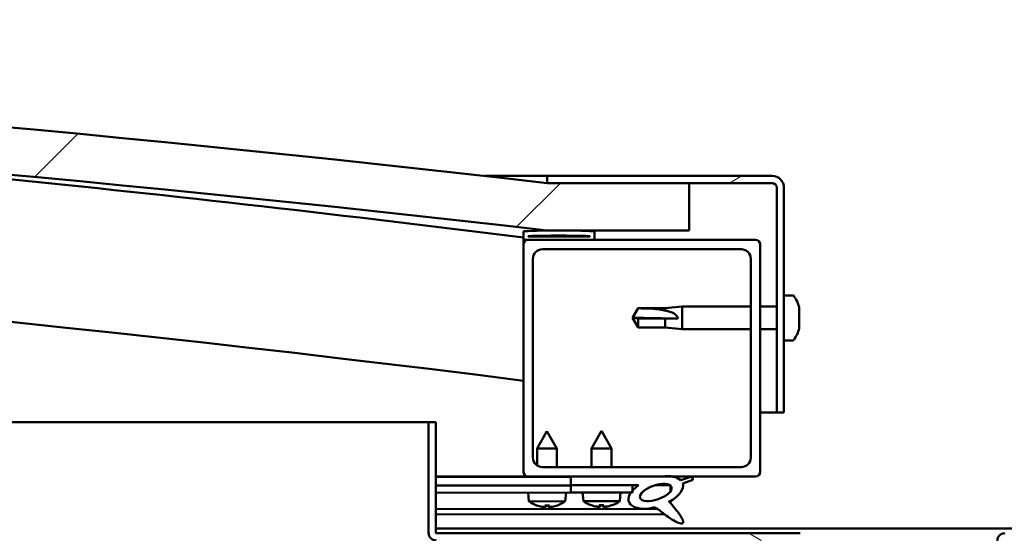
# Model space of a CAD drawing. Units: millimetres. Extents: x -6248 to 24445, y 3057 to 8837.
# Drawn here: x 18010 to 18218, y 7386 to 7494 of the extents above; entities that cross this region are included whole.
import ezdxf

# ---------------------------------------------------------------- set-up
doc = ezdxf.new("R2010")
doc.units = ezdxf.units.MM
doc.header["$LTSCALE"] = 25
doc.layers.add('Hatch (ISO)', color=7, linetype='Continuous', lineweight=18)
doc.layers.add('Visible (ISO)', color=7, linetype='Continuous', lineweight=50)
pattern_1 = [(150.00025, (0, 0), (-39.6872, -68.74094), [])]
pattern_2 = [(45, (0, 0), (-56.1266, 56.1266), [])]

msp = doc.modelspace()

# ---------------------------------------------------------------- hatches: boundary and pattern name
at = {"layer": 'Hatch (ISO)'}
h = msp.add_hatch(dxfattribs=at)
h.set_pattern_fill('ANSI31', color=256, scale=635, style=0)
h.set_pattern_definition(pattern_2)
edge = h.paths.add_edge_path()
edge.add_line((18121.14, 7449.91), (18151.14, 7449.91))
edge.add_line((18151.14, 7449.91), (18151.14, 7459.91))
edge.add_line((18151.14, 7459.91), (18121.14, 7459.91))
edge.add_ellipse((17546.14, 2466.94), major_axis=(575, 4992.97), ratio=1, start_angle=0, end_angle=13.13871)
edge.add_line((16971.14, 7459.91), (16941.14, 7459.91))
edge.add_line((16941.14, 7459.91), (16941.14, 7449.91))
edge.add_line((16941.14, 7449.91), (16971.14, 7449.91))
edge.add_ellipse((17546.14, 2456.94), major_axis=(-575, 4992.97), ratio=1, start_angle=346.86129, end_angle=360, ccw=False)
h = msp.add_hatch(dxfattribs=at)
h.set_pattern_fill('ANSI31', color=256, scale=635, angle=-15, style=0)
h.set_pattern_definition([(30, (0, 0), (-39.68753, 68.74075), [])])
edge = h.paths.add_edge_path()
edge.add_line((18168.64, 7461.41), (18121.14, 7461.41))
edge.add_line((18121.14, 7461.41), (18121.14, 7459.91))
edge.add_line((18121.14, 7459.91), (18151.14, 7459.91))
edge.add_line((18151.14, 7459.91), (18168.64, 7459.91))
edge.add_ellipse((18168.64, 7458.91), major_axis=(0, 1), ratio=1, start_angle=270, end_angle=360, ccw=False)
edge.add_line((18169.64, 7458.91), (18169.64, 7411.41))
edge.add_line((18169.64, 7411.41), (18171.14, 7411.41))
edge.add_line((18171.14, 7411.41), (18171.14, 7458.91))
edge.add_ellipse((18168.64, 7458.91), major_axis=(2.5, 0), ratio=1, start_angle=0, end_angle=90)
h = msp.add_hatch(dxfattribs=at)
h.set_pattern_fill('ANSI31', color=256, scale=635, angle=90.0002, style=0)
h.set_pattern_definition([(135.0002, (0, 0), (-56.1264, -56.1268), [])])
edge = h.paths.add_edge_path()
edge.add_line((18116.24, 7447.91), (18117.14, 7447.91))
edge.add_line((18117.14, 7447.91), (18131.04, 7447.91))
edge.add_ellipse((18131.04, 7448.01), major_axis=(0, -0.1), ratio=1, start_angle=0, end_angle=90)
edge.add_line((18131.14, 7448.01), (18131.14, 7449.61))
edge.add_ellipse((18131.04, 7449.61), major_axis=(0.1, 0), ratio=1, start_angle=0, end_angle=86.9836)
edge.add_ellipse((18123.64, 7309.18), major_axis=(7.41, 140.53), ratio=1, start_angle=0, end_angle=6.0328)
edge.add_ellipse((18116.24, 7449.61), major_axis=(-0.0053, 0.0999), ratio=1, start_angle=0, end_angle=86.9836)
edge.add_line((18116.14, 7449.61), (18116.14, 7448.01))
edge.add_ellipse((18116.24, 7448.01), major_axis=(-0.1, 0), ratio=1, start_angle=0, end_angle=90)
edge = h.paths.add_edge_path(flags=0)
edge.add_line((18117.14, 7448.6), (18117.14, 7448.7))
edge.add_ellipse((18123.64, 7237.5), major_axis=(-6.5, 211.2), ratio=1, start_angle=356.4744, end_angle=360, ccw=False)
edge.add_line((18130.14, 7448.7), (18130.14, 7448.6))
edge.add_line((18130.14, 7448.6), (18117.14, 7448.6))
edge = h.paths.add_edge_path()
edge.add_ellipse((16968.64, 7309.18), major_axis=(7.41, 140.53), ratio=1, start_angle=0, end_angle=6.0328)
edge.add_ellipse((16961.24, 7449.61), major_axis=(-0.0053, 0.0999), ratio=1, start_angle=0, end_angle=86.9836)
edge.add_line((16961.14, 7449.61), (16961.14, 7448.01))
edge.add_ellipse((16961.24, 7448.01), major_axis=(-0.1, 0), ratio=1, start_angle=0, end_angle=90)
edge.add_line((16961.24, 7447.91), (16975.14, 7447.91))
edge.add_line((16975.14, 7447.91), (16976.04, 7447.91))
edge.add_ellipse((16976.04, 7448.01), major_axis=(0, -0.1), ratio=1, start_angle=0, end_angle=90)
edge.add_line((16976.14, 7448.01), (16976.14, 7449.61))
edge.add_ellipse((16976.04, 7449.61), major_axis=(0.1, 0), ratio=1, start_angle=0, end_angle=86.9836)
edge = h.paths.add_edge_path(flags=0)
edge.add_ellipse((16968.64, 7237.5), major_axis=(-6.5, 211.2), ratio=1, start_angle=356.4744, end_angle=360)
edge.add_line((16962.14, 7448.7), (16962.14, 7448.6))
edge.add_line((16962.14, 7448.6), (16975.14, 7448.6))
edge.add_line((16975.14, 7448.6), (16975.14, 7448.7))
h = msp.add_hatch(dxfattribs=at)
h.set_pattern_fill('ANSI31', color=256, scale=635, style=0)
h.set_pattern_definition(pattern_2)
edge = h.paths.add_edge_path()
edge.add_line((18117.14, 7397.91), (18126.14, 7397.91))
edge.add_line((18126.14, 7397.91), (18145.36, 7397.91))
edge.add_line((18145.36, 7397.91), (18147.52, 7397.91))
edge.add_line((18147.52, 7397.91), (18165.14, 7397.91))
edge.add_ellipse((18165.14, 7398.91), major_axis=(0, -1), ratio=1, start_angle=0, end_angle=90)
edge.add_line((18166.14, 7398.91), (18166.14, 7446.91))
edge.add_ellipse((18165.14, 7446.91), major_axis=(1, 0), ratio=1, start_angle=0, end_angle=90)
edge.add_line((18165.14, 7447.91), (18131.04, 7447.91))
edge.add_line((18131.04, 7447.91), (18117.14, 7447.91))
edge.add_ellipse((18117.14, 7446.91), major_axis=(0, 1), ratio=1, start_angle=0, end_angle=90)
edge.add_line((18116.14, 7446.91), (18116.14, 7398.91))
edge.add_ellipse((18117.14, 7398.91), major_axis=(-1, 0), ratio=1, start_angle=0, end_angle=90)
edge = h.paths.add_edge_path(flags=0)
edge.add_line((18120.14, 7445.91), (18162.14, 7445.91))
edge.add_ellipse((18162.14, 7443.91), major_axis=(0, 2), ratio=1, start_angle=270, end_angle=360, ccw=False)
edge.add_line((18164.14, 7443.91), (18164.14, 7401.91))
edge.add_ellipse((18162.14, 7401.91), major_axis=(2, 0), ratio=1, start_angle=270, end_angle=360, ccw=False)
edge.add_line((18162.14, 7399.91), (18120.14, 7399.91))
edge.add_ellipse((18120.14, 7401.91), major_axis=(0, -2), ratio=1, start_angle=270, end_angle=360, ccw=False)
edge.add_line((18118.14, 7401.91), (18118.14, 7443.91))
edge.add_ellipse((18120.14, 7443.91), major_axis=(-2, 0), ratio=1, start_angle=270, end_angle=360, ccw=False)
h = msp.add_hatch(dxfattribs=at)
h.set_pattern_fill('ANSI31', color=256, scale=635, angle=105.0002, style=0)
h.set_pattern_definition(pattern_1)
edge = h.paths.add_edge_path()
edge.add_line((18097.64, 7386.01), (18097.64, 7409.41))
edge.add_line((18097.64, 7409.41), (18096.14, 7409.41))
edge.add_line((18096.14, 7409.41), (18096.14, 7386.01))
edge.add_ellipse((18097.74, 7386.01), major_axis=(-1.6, 0), ratio=1, start_angle=0, end_angle=90)
edge.add_line((18097.74, 7384.41), (18116.14, 7384.41))
edge.add_line((18116.14, 7384.41), (18136.14, 7384.41))
edge.add_line((18136.14, 7384.41), (18174.54, 7384.41))
edge.add_ellipse((18174.54, 7384.31), major_axis=(0, 0.1), ratio=1, start_angle=270, end_angle=360, ccw=False)
edge.add_line((18174.64, 7384.31), (18174.64, 7355.91))
edge.add_line((18174.64, 7355.91), (18176.14, 7355.91))
edge.add_line((18176.14, 7355.91), (18176.14, 7384.31))
edge.add_ellipse((18174.54, 7384.31), major_axis=(1.6, 0), ratio=1, start_angle=0, end_angle=90)
edge.add_line((18174.54, 7385.91), (18097.74, 7385.91))
edge.add_ellipse((18097.74, 7386.01), major_axis=(0, -0.1), ratio=1, start_angle=270, end_angle=360, ccw=False)
h = msp.add_hatch(dxfattribs=at)
h.set_pattern_fill('ANSI31', color=256, scale=635, angle=75.0002, style=0)
h.set_pattern_definition([(120.00018, (0, 0), (-68.74064, -39.6877), [])])
edge = h.paths.add_edge_path()
edge.add_line((18126.14, 7397.91), (18126.14, 7396.06))
edge.add_line((18126.14, 7396.06), (18139.14, 7396.06))
edge.add_line((18139.14, 7396.06), (18140.46, 7396.06))
edge.add_ellipse((18144.08, 7394.54), major_axis=(-5.67, -1.96), ratio=0.5, start_angle=299.1758, end_angle=319.2019)
edge.add_ellipse((18144.08, 7394.54), major_axis=(-5.67, -1.96), ratio=0.5, start_angle=319.2019, end_angle=325.0254)
edge.add_ellipse((18144.08, 7394.54), major_axis=(-5.67, -1.96), ratio=0.5, start_angle=325.0254, end_angle=429.9519)
edge.add_spline(control_points=[(18143.05, 7391.2), (18143.23, 7391.3), (18143.39, 7391.35), (18143.68, 7391.38), (18143.81, 7391.37), (18144.21, 7391.25), (18144.49, 7391.06), (18145.47, 7390.31), (18146.36, 7389.53), (18148.05, 7388.48), (18148.56, 7388.23), (18149.09, 7388.05), (18149.27, 7388), (18149.5, 7387.98), (18149.57, 7387.98), (18149.67, 7388), (18149.71, 7388.02), (18149.77, 7388.06), (18149.8, 7388.08), (18149.84, 7388.13), (18149.85, 7388.17), (18149.88, 7388.26), (18149.88, 7388.32), (18149.85, 7388.54), (18149.79, 7388.72), (18149.44, 7389.47), (18148.88, 7390.23), (18147.83, 7391.56), (18147.24, 7392.23), (18146.95, 7392.58), (18146.91, 7392.62), (18146.89, 7392.66), (18146.89, 7392.66), (18146.89, 7392.67), (18146.89, 7392.67), (18146.89, 7392.67), (18146.89, 7392.67), (18146.89, 7392.67), (18146.89, 7392.67), (18146.89, 7392.67), (18146.89, 7392.67), (18146.89, 7392.67), (18146.89, 7392.67), (18146.89, 7392.67), (18146.89, 7392.67), (18146.89, 7392.67), (18146.89, 7392.67), (18146.9, 7392.67), (18146.91, 7392.66), (18146.94, 7392.64), (18146.98, 7392.61), (18147.01, 7392.58)], knot_values=[-0.539497, -0.539497, -0.539497, -0.539497, -0.508714, -0.508714, -0.481939, -0.481939, -0.426868, -0.426868, -0.331111, -0.331111, -0.27806, -0.27806, -0.257402, -0.257402, -0.24879, -0.24879, -0.243762, -0.243762, -0.23954, -0.23954, -0.234725, -0.234725, -0.227173, -0.227173, -0.206872, -0.206872, -0.133904, -0.133904, -0.040738, -0.040738, -0.023082, -0.023082, -0.019313, -0.019313, -0.018101, -0.018101, -0.017607, -0.017607, -0.017328, -0.017328, -0.017098, -0.017098, -0.016838, -0.016838, -0.016431, -0.016431, -0.015389, -0.015389, -0.010917, -0.010917, 0, 0, 0, 0], degree=3, periodic=0)
edge.add_ellipse((18144.08, 7394.54), major_axis=(-5.67, -1.96), ratio=0.5, start_angle=110.7942, end_angle=179.3318)
edge.add_line((18149.76, 7396.46), (18151.91, 7397.2))
edge.add_spline(control_points=[(18151.91, 7397.2), (18151.92, 7397.25), (18151.92, 7397.3), (18151.92, 7397.4), (18151.9, 7397.45), (18151.86, 7397.56), (18151.82, 7397.61), (18151.69, 7397.73), (18151.59, 7397.79), (18151.49, 7397.84)], knot_values=[-0.082895, -0.082895, -0.082895, -0.082895, -0.06745, -0.06745, -0.052932, -0.052932, -0.032975, -0.032975, 0, 0, 0, 0], degree=3, periodic=0)
edge.add_line((18151.49, 7397.84), (18149.34, 7397.13))
edge.add_ellipse((18144.08, 7394.54), major_axis=(-5.67, -1.96), ratio=0.5, start_angle=194.0585, end_angle=223.4724)
edge.add_ellipse((18144.08, 7394.54), major_axis=(-5.67, -1.96), ratio=0.5, start_angle=223.4724, end_angle=247.3218)
edge.add_line((18145.36, 7397.91), (18126.14, 7397.91))
edge = h.paths.add_edge_path(flags=0)
edge.add_ellipse((18144.08, 7394.54), major_axis=(3.31, 1.14), ratio=0.428571, start_angle=0, end_angle=360)
h = msp.add_hatch(dxfattribs=at)
h.set_pattern_fill('ANSI31', color=256, scale=635, angle=105.0002, style=0)
h.set_pattern_definition(pattern_1)
h.paths.add_polyline_path([(18126.14, 7396.06), (18126.14, 7394.56), (18138.87, 7394.56), (18139.14, 7394.56), (18139.14, 7394.91), (18139.14, 7396.06)])

# ---------------------------------------------------------------- linework, layer by layer
at = {"layer": 'Visible (ISO)'}
for p, q in [((18107.97, 7461.41), (18121.14, 7461.41)), ((18168.64, 7461.41), (18121.14, 7461.41)), ((18121.14, 7461.41), (18121.14, 7459.91)), ((18121.14, 7459.91), (18168.64, 7459.91)), ((18151.14, 7459.91), (18121.14, 7459.91)), ((18151.14, 7449.91), (18151.14, 7459.91)), ((18169.64, 7458.91), (18169.64, 7411.41)), ((18171.14, 7411.41), (18171.14, 7458.91)), ((18116.14, 7449.61), (18116.14, 7448.01)), ((18117.14, 7448.6), (18117.14, 7448.7)), ((18130.14, 7448.7), (18117.14, 7448.7)), ((18130.14, 7448.6), (18117.14, 7448.6)), ((18121.14, 7449.91), (18151.14, 7449.91)), ((18130.14, 7448.7), (18130.14, 7448.6)), ((18131.14, 7448.01), (18131.14, 7449.61)), ((18116.14, 7446.91), (18116.14, 7448.01)), ((18116.24, 7447.91), (18116.14, 7447.91)), ((18116.14, 7446.91), (18116.14, 7398.91)), ((18116.24, 7447.91), (18131.04, 7447.91)), ((18165.14, 7447.91), (18117.14, 7447.91)), ((18166.14, 7398.91), (18166.14, 7446.91)), ((18120.14, 7445.91), (18162.14, 7445.91)), ((18118.14, 7401.91), (18118.14, 7443.91)), ((18164.14, 7443.91), (18164.14, 7401.91)), ((18173.03, 7436.16), (18171.14, 7436.16)), ((18146.07, 7433.46), (18149.64, 7433.81)), ((18149.64, 7433.81), (18149.64, 7429.01)), ((18164.14, 7433.81), (18149.64, 7433.81)), ((18169.64, 7433.81), (18166.14, 7433.81)), ((18139.14, 7431.41), (18140.33, 7433.46)), ((18140.33, 7433.46), (18140.33, 7433.44)), ((18146.07, 7433.46), (18140.33, 7433.46)), ((18146.07, 7433.46), (18146.07, 7432.96)), ((18174.38, 7433.62), (18174.38, 7433.36)), ((18174.38, 7433.24), (18174.38, 7433.36)), ((18174.38, 7433.24), (18174.38, 7433.12)), ((18174.38, 7433.12), (18174.38, 7431.48)), ((18140.33, 7431.28), (18139.14, 7431.41)), ((18139.14, 7431.41), (18140.33, 7429.36)), ((18146.07, 7431.28), (18140.33, 7431.28)), ((18140.33, 7431.28), (18140.33, 7429.36)), ((18148.72, 7431.26), (18146.07, 7431.28)), ((18146.07, 7431.28), (18146.07, 7429.36)), ((18174.38, 7431.1), (18174.38, 7431.34)), ((18174.38, 7431.1), (18174.38, 7431.05)), ((18174.38, 7431.05), (18174.38, 7429.54)), ((18146.07, 7429.36), (18140.33, 7429.36)), ((18146.07, 7429.36), (18149.64, 7429.01)), ((18164.14, 7429.01), (18149.64, 7429.01)), ((18169.64, 7429.01), (18166.14, 7429.01)), ((18174.38, 7429.54), (18174.38, 7429.51)), ((18174.38, 7429.35), (18174.38, 7429.51)), ((18174.38, 7429.35), (18174.38, 7429.2)), ((18173.03, 7426.66), (18171.14, 7426.66)), ((18169.64, 7411.41), (18166.14, 7411.41)), ((18169.64, 7411.41), (18171.14, 7411.41)), ((17474.02, 7409.41), (18096.14, 7409.41)), ((18097.64, 7409.41), (18096.14, 7409.41)), ((18096.14, 7409.41), (18096.14, 7386.01)), ((18097.64, 7386.01), (18097.64, 7409.41)), ((18121.12, 7407.52), (18119.03, 7403.81)), ((18121.12, 7407.52), (18123.23, 7403.82)), ((18132.64, 7407.56), (18130.54, 7403.86)), ((18132.64, 7407.56), (18134.74, 7403.86)), ((18123.23, 7403.82), (18119.03, 7403.81)), ((18119.03, 7400.25), (18119.03, 7403.81)), ((18123.23, 7399.91), (18123.23, 7403.82)), ((18134.74, 7403.86), (18130.54, 7403.86)), ((18130.54, 7399.91), (18130.54, 7403.86)), ((18134.74, 7399.91), (18134.74, 7403.86)), ((18162.14, 7399.91), (18120.14, 7399.91)), ((18117.14, 7397.91), (18097.64, 7397.91)), ((18097.64, 7397.9), (18103.3, 7397.91)), ((18097.64, 7397.83), (18126.14, 7397.87)), ((18117.14, 7397.91), (18165.14, 7397.91)), ((18119.04, 7397.86), (18119.04, 7397.91)), ((18123.24, 7397.87), (18123.24, 7397.91)), ((18126.14, 7397.91), (18126.14, 7396.06)), ((18145.36, 7397.91), (18126.14, 7397.91)), ((18151.49, 7397.84), (18149.34, 7397.13)), ((18149.76, 7396.46), (18151.91, 7397.2)), ((18097.64, 7395.98), (18126.14, 7396.03)), ((18097.64, 7395.98), (18126.14, 7396.03)), ((18097.64, 7394.48), (18126.14, 7394.53)), ((18117.31, 7392.66), (18117.14, 7394.51)), ((18124.99, 7392.68), (18125.14, 7394.52)), ((18126.14, 7396.06), (18140.46, 7396.06)), ((18126.14, 7396.06), (18126.14, 7394.56)), ((18139.14, 7396.06), (18126.14, 7396.06)), ((18126.14, 7396.03), (18126.14, 7394.53)), ((18126.14, 7394.56), (18139.14, 7394.56)), ((18128.81, 7392.72), (18128.64, 7394.56)), ((18136.48, 7392.72), (18136.64, 7394.56)), ((18139.14, 7394.56), (18139.14, 7396.06)), ((18139.14, 7396.05), (18140.44, 7396.05)), ((18143.89, 7396.06), (18147.07, 7396.06)), ((18147.21, 7395.95), (18147.21, 7394.86)), ((18124.99, 7392.68), (18117.31, 7392.66)), ((18136.48, 7392.72), (18128.81, 7392.72)), ((18147.22, 7392.71), (18147.22, 7392.26)), ((18097.64, 7391.01), (18144.43, 7391.09)), ((18119.01, 7391.79), (18119.03, 7391.79)), ((18120.44, 7391.48), (18120.44, 7391.5)), ((18120.68, 7391.79), (18121.62, 7391.79)), ((18120.85, 7391.5), (18120.87, 7391.79)), ((18121.45, 7391.5), (18121.43, 7391.79)), ((18121.86, 7391.48), (18121.86, 7391.5)), ((18123.27, 7391.8), (18123.29, 7391.8)), ((18130.5, 7391.84), (18130.52, 7391.84)), ((18131.93, 7391.53), (18131.94, 7391.55)), ((18132.17, 7391.84), (18133.12, 7391.84)), ((18132.34, 7391.55), (18132.37, 7391.84)), ((18132.95, 7391.55), (18132.92, 7391.84)), ((18133.35, 7391.53), (18133.35, 7391.55)), ((18134.77, 7391.84), (18134.78, 7391.84)), ((18097.64, 7389.89), (18145.87, 7389.98)), ((18097.64, 7386.91), (18294.64, 7386.91)), ((18174.54, 7385.91), (18097.74, 7385.91))]:
    msp.add_line(p, q, dxfattribs=at)
for centre, radius, start, end in [((17546.14, 2466.94), 5025.97, 83.43065, 96.56935), ((17546.14, 2456.94), 5025.97, 83.43065, 96.56935), ((17546.14, 2923.65), 4560.5, 82.82004, 85.61692), ((18168.64, 7458.91), 2.5, 0, 90), ((18168.64, 7458.91), 1, 0, 90), ((17546.14, 2923.65), 4530.5, 82.77224, 90.63588), ((18116.24, 7449.61), 0.1, 93.0164, 180), ((18123.64, 7309.18), 140.73, 86.9836, 93.0164), ((18123.64, 7237.5), 211.3, 88.2372, 91.7628), ((18131.04, 7449.61), 0.1, 0, 86.9836), ((18116.24, 7448.01), 0.1, 180, 270), ((18117.14, 7446.91), 1, 90, 180), ((18131.04, 7448.01), 0.1, 270, 0), ((18165.14, 7446.91), 1, 0, 90), ((18120.14, 7443.91), 2, 90, 180), ((18162.14, 7443.91), 2, 0, 90), ((18173.03, 7435.96), 0.2, 35.6853, 90), ((18166.69, 7431.41), 8, 16.0077, 35.6853), ((18166.69, 7431.41), 8, 324.3147, 343.9923), ((18173.03, 7426.86), 0.2, 270, 324.3147), ((18120.14, 7401.91), 2, 180, 270), ((18162.14, 7401.91), 2, 270, 0), ((18117.14, 7398.91), 1, 180, 270), ((18165.14, 7398.91), 1, 270, 0), ((18121.14, 7397.92), 6.5, 233.9014, 250.2155), ((18121.14, 7397.92), 6.5, 289.9786, 306.2927), ((18132.64, 7397.96), 6.5, 233.8044, 250.1185), ((18132.64, 7397.96), 6.5, 289.8815, 306.1956), ((18119.01, 7391.99), 0.206, 250.2155, 270.097), ((18123.29, 7392), 0.206, 270.097, 289.9786), ((18130.5, 7392.04), 0.206, 250.1185, 270), ((18134.78, 7392.04), 0.206, 270, 289.8815), ((18097.74, 7386.01), 1.6, 180, 270), ((18097.74, 7386.01), 0.1, 180, 270), ((18217.74, 7384.31), 1.6, 90, 180)]:
    msp.add_arc(centre, radius, start, end, dxfattribs=at)
for centre, major_axis, ratio, start_param, end_param in [((18139.14, 7430.05), (21, 0), 0.064654, 1.097432, 1.570796), ((18144.08, 7394.54), (-5.67, -1.96), 0.5, 3.386959, 4.31658), ((18144.08, 7394.54), (-5.67, -1.96), 0.5, 1.933724, 3.129931), ((18144.08, 7394.54), (-5.67, -1.96), 0.5, 5.221602, 7.504076), ((18121.06, 7397.88), (-2.83, 5.83), 0.979749, 2.351624, 2.529771), ((18119.43, 7396.37), (3.84, -4.25), 0.664926, 5.510896, 5.582433), ((18123.19, 7396.38), (-3.43, -4.58), 0.554863, 0.162804, 0.234341), ((18120.18, 7391.16), (-0.224, -0.452), 0.299538, 2.511352, 2.574157), ((18121.58, 7397.88), (-0.56, -6.46), 0.180266, 5.951633, 6.12978), ((18120.7, 7397.88), (0.59, -6.46), 0.180266, 0.153405, 0.331552), ((18122.85, 7396.38), (3.82, 4.26), 0.664926, 3.842345, 3.913882), ((18119.09, 7396.37), (3.45, -4.57), 0.554863, 6.048844, 6.120382), ((18122.12, 7391.16), (-0.226, 0.451), 0.299538, 0.567435, 0.630241), ((18121.22, 7397.88), (-2.81, -5.84), 0.979749, 0.611822, 0.789969), ((18132.56, 7397.92), (-2.82, 5.84), 0.979749, 2.351624, 2.529771), ((18130.94, 7396.42), (3.83, -4.25), 0.664926, 5.510896, 5.582433), ((18134.69, 7396.42), (-3.44, -4.58), 0.554863, 0.162804, 0.234341), ((18131.67, 7391.2), (-0.225, -0.452), 0.299538, 2.511352, 2.574157), ((18133.08, 7397.92), (-0.57, -6.46), 0.180266, 5.951633, 6.12978), ((18132.21, 7397.92), (0.57, -6.46), 0.180266, 0.153405, 0.331552), ((18134.35, 7396.42), (3.83, 4.25), 0.664926, 3.842345, 3.913882), ((18130.6, 7396.42), (3.44, -4.58), 0.554863, 6.048844, 6.120382), ((18133.62, 7391.2), (-0.225, 0.452), 0.299538, 0.567435, 0.630241), ((18132.72, 7397.92), (-2.82, -5.84), 0.979749, 0.611822, 0.789969)]:
    msp.add_ellipse(centre, major_axis=major_axis, ratio=ratio, start_param=start_param, end_param=end_param, dxfattribs=at)
msp.add_ellipse((18144.08, 7394.54), major_axis=(3.31, 1.14), ratio=0.428571, dxfattribs=at)
for points in [[(18139.14, 7431.41), (18139.53, 7432.07), (18139.92, 7432.76), (18140.33, 7433.44)], [(18174.38, 7431.41), (18174.38, 7431.39), (18174.38, 7431.36), (18174.38, 7431.34)], [(18120.68, 7391.79), (18120.67, 7391.79), (18120.67, 7391.8), (18120.66, 7391.8)], [(18121.63, 7391.81), (18121.63, 7391.8), (18121.62, 7391.79), (18121.62, 7391.79)], [(18132.17, 7391.84), (18132.17, 7391.84), (18132.16, 7391.84), (18132.16, 7391.85)], [(18133.13, 7391.85), (18133.12, 7391.84), (18133.12, 7391.84), (18133.12, 7391.84)]]:
    msp.add_open_spline(points, degree=3, dxfattribs=at)
for points, knots in [([(18140.33, 7433.44), (18140.66, 7433.44), (18141, 7433.44), (18142.08, 7433.42), (18142.83, 7433.39), (18144.28, 7433.29), (18144.99, 7433.2), (18145.79, 7433.03), (18145.94, 7432.99), (18146.07, 7432.96)], [1.0298299, 1.0298299, 1.0298299, 1.0298299, 1.1268672, 1.1268672, 1.3401618, 1.3401618, 1.5534565, 1.5534565, 1.5990374, 1.5990374, 1.5990374, 1.5990374]), ([(18146.07, 7432.96), (18146.33, 7432.92), (18146.59, 7432.86), (18147.16, 7432.71), (18147.48, 7432.6), (18148.06, 7432.29), (18148.36, 7432.07), (18148.59, 7431.73), (18148.64, 7431.64), (18148.7, 7431.45), (18148.72, 7431.35), (18148.72, 7431.26)], [0.9725494, 0.9725494, 0.9725494, 0.9725494, 1.0547969, 1.0547969, 1.1648244, 1.1648244, 1.2623094, 1.2623094, 1.290226, 1.290226, 1.3181426, 1.3181426, 1.3181426, 1.3181426]), ([(18174.38, 7433.12), (18174.38, 7433.16), (18174.37, 7433.2), (18174.37, 7433.28), (18174.37, 7433.31), (18174.38, 7433.34), (18174.38, 7433.35), (18174.38, 7433.36)], [0.17438702, 0.17438702, 0.17438702, 0.17438702, 0.18896797, 0.18896797, 0.20586323, 0.20586323, 0.21737851, 0.21737851, 0.21737851, 0.21737851]), ([(18174.38, 7431.05), (18174.38, 7431.1), (18174.37, 7431.14), (18174.37, 7431.25), (18174.37, 7431.31), (18174.38, 7431.41), (18174.38, 7431.45), (18174.38, 7431.48)], [0.17438702, 0.17438702, 0.17438702, 0.17438702, 0.18896797, 0.18896797, 0.20586323, 0.20586323, 0.21737852, 0.21737852, 0.21737852, 0.21737852]), ([(18174.38, 7429.35), (18174.38, 7429.34), (18174.37, 7429.35), (18174.37, 7429.38), (18174.37, 7429.41), (18174.38, 7429.47), (18174.38, 7429.5), (18174.38, 7429.54)], [0.17438702, 0.17438702, 0.17438702, 0.17438702, 0.18896797, 0.18896797, 0.20586323, 0.20586323, 0.21737852, 0.21737852, 0.21737852, 0.21737852]), ([(18151.91, 7397.2), (18151.92, 7397.25), (18151.92, 7397.3), (18151.92, 7397.4), (18151.9, 7397.45), (18151.86, 7397.56), (18151.82, 7397.61), (18151.69, 7397.73), (18151.59, 7397.79), (18151.49, 7397.84)], [-0.0828948, -0.0828948, -0.0828948, -0.0828948, -0.06745026, -0.06745026, -0.05293237, -0.05293237, -0.03297457, -0.03297457, 0, 0, 0, 0]), ([(18143.05, 7391.2), (18143.23, 7391.3), (18143.39, 7391.35), (18143.68, 7391.38), (18143.81, 7391.37), (18144.21, 7391.25), (18144.49, 7391.06), (18145.47, 7390.31), (18146.36, 7389.53), (18148.05, 7388.48), (18148.56, 7388.23), (18149.09, 7388.05), (18149.27, 7388), (18149.5, 7387.98), (18149.57, 7387.98), (18149.67, 7388), (18149.71, 7388.02), (18149.77, 7388.06), (18149.8, 7388.08), (18149.84, 7388.13), (18149.85, 7388.17), (18149.88, 7388.26), (18149.88, 7388.32), (18149.85, 7388.54), (18149.79, 7388.72), (18149.44, 7389.47), (18148.88, 7390.23), (18147.83, 7391.56), (18147.24, 7392.23), (18146.95, 7392.58), (18146.91, 7392.62), (18146.89, 7392.66), (18146.89, 7392.66), (18146.89, 7392.67), (18146.89, 7392.67), (18146.89, 7392.67), (18146.89, 7392.67), (18146.89, 7392.67), (18146.89, 7392.67), (18146.89, 7392.67), (18146.89, 7392.67), (18146.89, 7392.67), (18146.89, 7392.67), (18146.89, 7392.67), (18146.89, 7392.67), (18146.89, 7392.67), (18146.89, 7392.67), (18146.9, 7392.67), (18146.91, 7392.66), (18146.94, 7392.64), (18146.98, 7392.61), (18147.01, 7392.58)], [-0.5394972, -0.5394972, -0.5394972, -0.5394972, -0.5087143, -0.5087143, -0.4819389, -0.4819389, -0.4268681, -0.4268681, -0.331111, -0.331111, -0.2780604, -0.2780604, -0.2574022, -0.2574022, -0.2487904, -0.2487904, -0.2437616, -0.2437616, -0.2395397, -0.2395397, -0.2347255, -0.2347255, -0.2271729, -0.2271729, -0.2068717, -0.2068717, -0.1339041, -0.1339041, -0.0407382, -0.0407382, -0.0230824, -0.0230824, -0.0193127, -0.0193127, -0.0181007, -0.0181007, -0.0176073, -0.0176073, -0.0173283, -0.0173283, -0.0170983, -0.0170983, -0.0168382, -0.0168382, -0.0164309, -0.0164309, -0.0153889, -0.0153889, -0.0109173, -0.0109173, 0, 0, 0, 0]), ([(18120.44, 7391.48), (18120.44, 7391.48), (18120.44, 7391.48), (18120.44, 7391.48), (18120.43, 7391.48), (18120.4, 7391.47), (18120.38, 7391.47), (18120.33, 7391.48), (18120.29, 7391.48), (18120.22, 7391.49), (18120.18, 7391.49), (18120.13, 7391.5), (18120.11, 7391.51), (18120.09, 7391.51)], [0.0217824, 0.0217824, 0.0217824, 0.0217824, 0.02240783, 0.02240783, 0.03336567, 0.03336567, 0.04432351, 0.04432351, 0.05536278, 0.05536278, 0.06640205, 0.06640205, 0.07177154, 0.07177154, 0.07177154, 0.07177154]), ([(18120.84, 7391.51), (18120.85, 7391.5), (18120.85, 7391.5), (18120.83, 7391.49), (18120.81, 7391.48), (18120.77, 7391.48), (18120.74, 7391.48), (18120.68, 7391.47), (18120.64, 7391.48), (18120.59, 7391.48), (18120.57, 7391.48), (18120.55, 7391.48)], [0, 0, 0, 0, 0.01116716, 0.01116716, 0.02233431, 0.02233431, 0.03329353, 0.03329353, 0.04425275, 0.04425275, 0.04996652, 0.04996652, 0.04996652, 0.04996652]), ([(18121.75, 7391.48), (18121.75, 7391.48), (18121.75, 7391.48), (18121.71, 7391.48), (18121.67, 7391.48), (18121.6, 7391.48), (18121.57, 7391.48), (18121.51, 7391.48), (18121.49, 7391.48), (18121.46, 7391.49), (18121.45, 7391.5), (18121.45, 7391.5), (18121.45, 7391.51), (18121.46, 7391.51)], [0.02178159, 0.02178159, 0.02178159, 0.02178159, 0.02232447, 0.02232447, 0.03332398, 0.03332398, 0.04432349, 0.04432349, 0.05536276, 0.05536276, 0.06640202, 0.06640202, 0.07177151, 0.07177151, 0.07177151, 0.07177151]), ([(18122.2, 7391.51), (18122.17, 7391.51), (18122.13, 7391.5), (18122.05, 7391.49), (18122.02, 7391.48), (18121.96, 7391.48), (18121.93, 7391.48), (18121.89, 7391.48), (18121.87, 7391.48), (18121.86, 7391.48), (18121.86, 7391.48), (18121.86, 7391.49)], [0, 0, 0, 0, 0.01116716, 0.01116716, 0.02233431, 0.02233431, 0.03329353, 0.03329353, 0.04425275, 0.04425275, 0.04996652, 0.04996652, 0.04996652, 0.04996652]), ([(18131.93, 7391.53), (18131.93, 7391.53), (18131.93, 7391.53), (18131.93, 7391.52), (18131.93, 7391.52), (18131.9, 7391.52), (18131.87, 7391.52), (18131.82, 7391.52), (18131.79, 7391.53), (18131.72, 7391.53), (18131.68, 7391.54), (18131.63, 7391.55), (18131.61, 7391.55), (18131.59, 7391.55)], [0.02178159, 0.02178159, 0.02178159, 0.02178159, 0.02232447, 0.02232447, 0.03332398, 0.03332398, 0.04432349, 0.04432349, 0.05536276, 0.05536276, 0.06640202, 0.06640202, 0.07177151, 0.07177151, 0.07177151, 0.07177151]), ([(18132.34, 7391.55), (18132.34, 7391.55), (18132.34, 7391.54), (18132.32, 7391.53), (18132.31, 7391.53), (18132.27, 7391.52), (18132.24, 7391.52), (18132.17, 7391.52), (18132.14, 7391.52), (18132.08, 7391.52), (18132.06, 7391.53), (18132.04, 7391.53)], [0, 0, 0, 0, 0.01116716, 0.01116716, 0.02233431, 0.02233431, 0.03329353, 0.03329353, 0.04425275, 0.04425275, 0.04996652, 0.04996652, 0.04996652, 0.04996652]), ([(18133.25, 7391.53), (18133.24, 7391.53), (18133.24, 7391.53), (18133.2, 7391.52), (18133.16, 7391.52), (18133.09, 7391.52), (18133.06, 7391.52), (18133.01, 7391.52), (18132.99, 7391.53), (18132.96, 7391.53), (18132.95, 7391.54), (18132.95, 7391.55), (18132.95, 7391.55), (18132.95, 7391.55)], [0.0217824, 0.0217824, 0.0217824, 0.0217824, 0.02240783, 0.02240783, 0.03336567, 0.03336567, 0.04432351, 0.04432351, 0.05536278, 0.05536278, 0.06640205, 0.06640205, 0.07177154, 0.07177154, 0.07177154, 0.07177154]), ([(18133.7, 7391.55), (18133.66, 7391.55), (18133.62, 7391.54), (18133.55, 7391.53), (18133.51, 7391.53), (18133.45, 7391.52), (18133.42, 7391.52), (18133.38, 7391.52), (18133.37, 7391.52), (18133.36, 7391.52), (18133.35, 7391.53), (18133.35, 7391.53)], [0, 0, 0, 0, 0.01116716, 0.01116716, 0.02233431, 0.02233431, 0.03329353, 0.03329353, 0.04425275, 0.04425275, 0.04996746, 0.04996746, 0.04996746, 0.04996746])]:
    msp.add_open_spline(points, degree=3, knots=knots, dxfattribs=at)

doc.saveas('drawing.dxf')
